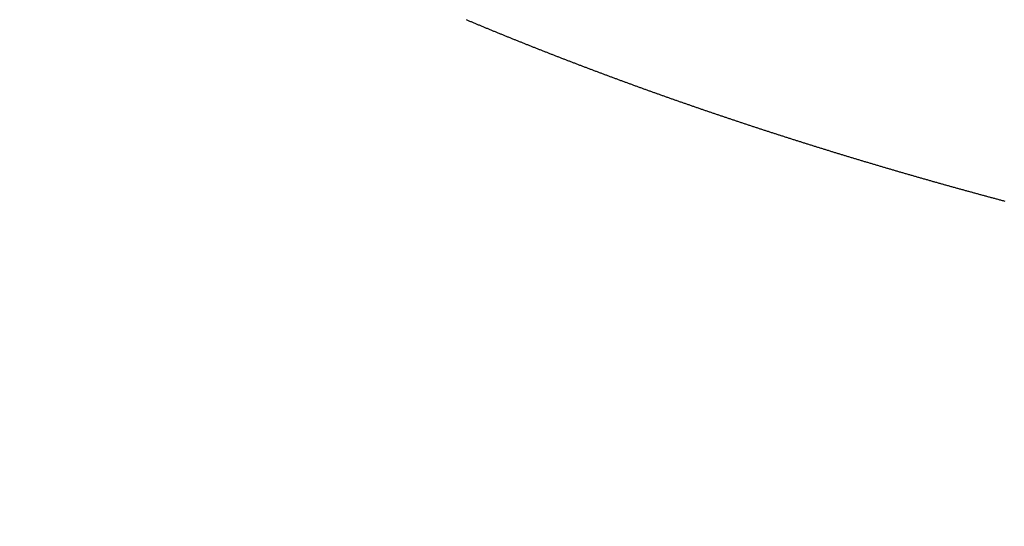
# Model space of a CAD drawing. Units: inches. Extents: x 26.4 to 43.4, y 30.1 to 52.1.
# Drawn here: x 34.7 to 34.8, y 36 to 36 of the extents above; entities that cross this region are included whole.
import ezdxf

# ---------------------------------------------------------------- set-up
doc = ezdxf.new("R2010")
doc.units = ezdxf.units.IN
doc.header["$LTSCALE"] = 0.5
doc.header["$MEASUREMENT"] = 0
doc.layers.add('Existing Condition', color=7, linetype='Continuous')

msp = doc.modelspace()

# ---------------------------------------------------------------- hatches: boundary and pattern name
at = {"layer": 'Existing Condition'}
h = msp.add_hatch(dxfattribs=at)
h.set_pattern_fill('ANSI32', color=256, scale=0.5, style=0)
h.set_pattern_definition([(45, (16.50362, -0.33851), (-0.1325825, 0.1325825), []), (45, (16.592, -0.33851), (-0.1325825, 0.1325825), [])])
edge = h.paths.add_edge_path()
edge.add_line((34.637137, 36.025181), (34.618137, 36.025181))
edge.add_arc((34.618137, 35.994181), 0.031, 90, 180)
edge.add_line((34.587137, 35.994181), (34.587137, 34.352681))
edge.add_line((34.587137, 34.352681), (34.623054, 34.35353))
edge.add_arc((34.622322, 34.384522), 0.031, 271.3541, 358.2907)
edge.add_line((34.653308, 34.383597), (34.696103, 35.817906))
edge.add_arc((34.72709, 35.816981), 0.031, 89.9988, 178.2898, ccw=False)
edge.add_line((34.72709, 35.847981), (35.485337, 35.847981))
edge.add_arc((35.485337, 35.816981), 0.031, 0, 90, ccw=False)
edge.add_line((35.516337, 35.816981), (35.516337, 35.793581))
edge.add_arc((35.551737, 35.793581), 0.0354, 180, 360)
edge.add_line((35.587137, 35.793581), (35.587137, 36.507281))
edge.add_arc((35.564687, 36.507281), 0.02245, 0, 180)
edge.add_line((35.542237, 36.507281), (35.512737, 35.949981))
edge.add_line((35.512737, 35.949981), (34.726737, 35.949981))
edge.add_arc((34.726737, 35.980981), 0.031, 180, 270, ccw=False)
edge.add_line((34.695737, 35.980981), (34.695737, 35.994181))
edge.add_arc((34.664737, 35.994181), 0.031, 360, 450)
edge.add_line((34.664737, 36.025181), (34.637137, 36.025181))

# ---------------------------------------------------------------- linework, layer by layer
for p, q in [((34.768069, 36.010784), (34.768106, 36.010768)), ((34.768106, 36.010768), (34.768143, 36.010753)), ((34.768143, 36.010753), (34.76818, 36.010737)), ((34.76818, 36.010737), (34.768217, 36.010722)), ((34.768217, 36.010722), (34.768254, 36.010707)), ((34.768254, 36.010707), (34.768291, 36.010691)), ((34.768291, 36.010691), (34.768328, 36.010676)), ((34.768328, 36.010676), (34.768365, 36.01066)), ((34.768365, 36.01066), (34.768402, 36.010645)), ((34.768402, 36.010645), (34.768439, 36.010629)), ((34.768439, 36.010629), (34.768476, 36.010614)), ((34.768476, 36.010614), (34.768513, 36.010598)), ((34.768513, 36.010598), (34.76855, 36.010583)), ((34.76855, 36.010583), (34.768587, 36.010568)), ((34.768587, 36.010568), (34.768624, 36.010552)), ((34.768624, 36.010552), (34.768661, 36.010537)), ((34.768661, 36.010537), (34.768698, 36.010521)), ((34.768698, 36.010521), (34.768735, 36.010506)), ((34.768735, 36.010506), (34.768772, 36.010491)), ((34.768772, 36.010491), (34.768809, 36.010475)), ((34.768809, 36.010475), (34.768846, 36.01046)), ((34.768846, 36.01046), (34.768883, 36.010445)), ((34.768883, 36.010445), (34.76892, 36.010429)), ((34.76892, 36.010429), (34.768957, 36.010414)), ((34.768957, 36.010414), (34.768994, 36.010398)), ((34.768994, 36.010398), (34.769031, 36.010383)), ((34.769031, 36.010383), (34.769069, 36.010368)), ((34.769069, 36.010368), (34.769106, 36.010352)), ((34.769106, 36.010352), (34.769143, 36.010337)), ((34.769143, 36.010337), (34.76918, 36.010322)), ((34.76918, 36.010322), (34.769217, 36.010306)), ((34.769217, 36.010306), (34.769254, 36.010291)), ((34.769254, 36.010291), (34.769292, 36.010276)), ((34.769292, 36.010276), (34.769329, 36.010261)), ((34.769329, 36.010261), (34.769366, 36.010245)), ((34.769366, 36.010245), (34.769403, 36.01023)), ((34.769403, 36.01023), (34.769441, 36.010215)), ((34.769441, 36.010215), (34.769478, 36.010199)), ((34.769478, 36.010199), (34.769515, 36.010184)), ((34.769515, 36.010184), (34.769552, 36.010169)), ((34.769552, 36.010169), (34.76959, 36.010154)), ((34.76959, 36.010154), (34.769627, 36.010138)), ((34.769627, 36.010138), (34.769664, 36.010123)), ((34.769664, 36.010123), (34.769702, 36.010108)), ((34.769702, 36.010108), (34.769739, 36.010093)), ((34.769739, 36.010093), (34.769776, 36.010077)), ((34.769776, 36.010077), (34.769814, 36.010062)), ((34.769814, 36.010062), (34.769851, 36.010047)), ((34.769851, 36.010047), (34.769888, 36.010032)), ((34.769888, 36.010032), (34.769926, 36.010016)), ((34.769926, 36.010016), (34.769963, 36.010001)), ((34.769963, 36.010001), (34.77, 36.009986)), ((34.77, 36.009986), (34.770038, 36.009971)), ((34.770038, 36.009971), (34.770075, 36.009956)), ((34.770075, 36.009956), (34.770113, 36.00994)), ((34.770113, 36.00994), (34.77015, 36.009925)), ((34.77015, 36.009925), (34.770188, 36.00991)), ((34.770188, 36.00991), (34.770225, 36.009895)), ((34.770225, 36.009895), (34.770263, 36.00988)), ((34.770263, 36.00988), (34.7703, 36.009865)), ((34.7703, 36.009865), (34.770338, 36.009849)), ((34.770338, 36.009849), (34.770375, 36.009834)), ((34.770375, 36.009834), (34.770413, 36.009819)), ((34.770413, 36.009819), (34.77045, 36.009804)), ((34.77045, 36.009804), (34.770488, 36.009789)), ((34.770488, 36.009789), (34.770525, 36.009774)), ((34.770525, 36.009774), (34.770563, 36.009759)), ((34.770563, 36.009759), (34.7706, 36.009744)), ((34.7706, 36.009744), (34.770638, 36.009728)), ((34.770638, 36.009728), (34.770675, 36.009713)), ((34.770675, 36.009713), (34.770713, 36.009698)), ((34.770713, 36.009698), (34.770751, 36.009683)), ((34.770751, 36.009683), (34.770788, 36.009668)), ((34.770788, 36.009668), (34.770826, 36.009653)), ((34.770826, 36.009653), (34.770864, 36.009638)), ((34.770864, 36.009638), (34.770901, 36.009623)), ((34.770901, 36.009623), (34.770939, 36.009608)), ((34.770939, 36.009608), (34.770976, 36.009593)), ((34.770976, 36.009593), (34.771014, 36.009578)), ((34.771014, 36.009578), (34.771052, 36.009563)), ((34.771052, 36.009563), (34.77109, 36.009548)), ((34.77109, 36.009548), (34.771127, 36.009532)), ((34.771127, 36.009532), (34.771165, 36.009517)), ((34.771165, 36.009517), (34.771203, 36.009502)), ((34.771203, 36.009502), (34.77124, 36.009487)), ((34.77124, 36.009487), (34.771278, 36.009472)), ((34.771278, 36.009472), (34.771316, 36.009457)), ((34.771316, 36.009457), (34.771354, 36.009442)), ((34.771354, 36.009442), (34.771392, 36.009427)), ((34.771392, 36.009427), (34.771429, 36.009412)), ((34.771429, 36.009412), (34.771467, 36.009397)), ((34.771467, 36.009397), (34.771505, 36.009382)), ((34.771505, 36.009382), (34.771543, 36.009367)), ((34.771543, 36.009367), (34.771581, 36.009352)), ((34.771581, 36.009352), (34.771618, 36.009337)), ((34.771618, 36.009337), (34.771656, 36.009322)), ((34.771656, 36.009322), (34.771694, 36.009308)), ((34.771694, 36.009308), (34.771732, 36.009293)), ((34.771732, 36.009293), (34.77177, 36.009278)), ((34.77177, 36.009278), (34.771808, 36.009263)), ((34.771808, 36.009263), (34.771846, 36.009248)), ((34.771846, 36.009248), (34.771884, 36.009233)), ((34.771884, 36.009233), (34.771922, 36.009218)), ((34.771922, 36.009218), (34.771959, 36.009203)), ((34.771959, 36.009203), (34.771997, 36.009188)), ((34.771997, 36.009188), (34.772035, 36.009173)), ((34.772035, 36.009173), (34.772073, 36.009158)), ((34.772073, 36.009158), (34.772111, 36.009143)), ((34.772111, 36.009143), (34.772149, 36.009128)), ((34.772149, 36.009128), (34.772187, 36.009114)), ((34.772187, 36.009114), (34.772225, 36.009099)), ((34.772225, 36.009099), (34.772263, 36.009084)), ((34.772263, 36.009084), (34.772301, 36.009069)), ((34.772301, 36.009069), (34.772339, 36.009054)), ((34.772339, 36.009054), (34.772377, 36.009039)), ((34.772377, 36.009039), (34.772416, 36.009024)), ((34.772416, 36.009024), (34.772454, 36.00901)), ((34.772454, 36.00901), (34.772492, 36.008995)), ((34.772492, 36.008995), (34.77253, 36.00898)), ((34.77253, 36.00898), (34.772568, 36.008965)), ((34.772568, 36.008965), (34.772606, 36.00895)), ((34.772606, 36.00895), (34.772644, 36.008935)), ((34.772644, 36.008935), (34.772682, 36.008921)), ((34.772682, 36.008921), (34.77272, 36.008906)), ((34.77272, 36.008906), (34.772759, 36.008891)), ((34.772759, 36.008891), (34.772797, 36.008876)), ((34.772797, 36.008876), (34.772835, 36.008861)), ((34.772835, 36.008861), (34.772873, 36.008847)), ((34.772873, 36.008847), (34.772911, 36.008832)), ((34.772911, 36.008832), (34.77295, 36.008817)), ((34.77295, 36.008817), (34.772988, 36.008802)), ((34.772988, 36.008802), (34.773026, 36.008787)), ((34.773026, 36.008787), (34.773064, 36.008773)), ((34.773064, 36.008773), (34.773102, 36.008758)), ((34.773102, 36.008758), (34.773141, 36.008743)), ((34.773141, 36.008743), (34.773179, 36.008728)), ((34.773179, 36.008728), (34.773217, 36.008714)), ((34.773217, 36.008714), (34.773256, 36.008699)), ((34.773256, 36.008699), (34.773294, 36.008684)), ((34.773294, 36.008684), (34.773332, 36.008669)), ((34.773332, 36.008669), (34.773371, 36.008655)), ((34.773371, 36.008655), (34.773409, 36.00864)), ((34.773409, 36.00864), (34.773447, 36.008625)), ((34.773447, 36.008625), (34.773486, 36.008611)), ((34.773486, 36.008611), (34.773524, 36.008596)), ((34.773524, 36.008596), (34.773562, 36.008581)), ((34.773562, 36.008581), (34.773601, 36.008567)), ((34.773601, 36.008567), (34.773639, 36.008552)), ((34.773639, 36.008552), (34.773677, 36.008537)), ((34.773677, 36.008537), (34.773716, 36.008523)), ((34.773716, 36.008523), (34.773754, 36.008508)), ((34.773754, 36.008508), (34.773793, 36.008493)), ((34.773793, 36.008493), (34.773831, 36.008479)), ((34.773831, 36.008479), (34.77387, 36.008464)), ((34.77387, 36.008464), (34.773908, 36.008449)), ((34.773908, 36.008449), (34.773947, 36.008435)), ((34.773947, 36.008435), (34.773985, 36.00842)), ((34.773985, 36.00842), (34.774024, 36.008405)), ((34.774024, 36.008405), (34.774062, 36.008391)), ((34.774062, 36.008391), (34.774101, 36.008376)), ((34.774101, 36.008376), (34.774139, 36.008362)), ((34.774139, 36.008362), (34.774178, 36.008347)), ((34.774178, 36.008347), (34.774216, 36.008332)), ((34.774216, 36.008332), (34.774255, 36.008318)), ((34.774255, 36.008318), (34.774293, 36.008303)), ((34.774293, 36.008303), (34.774332, 36.008289)), ((34.774332, 36.008289), (34.774371, 36.008274)), ((34.774371, 36.008274), (34.774409, 36.008259)), ((34.774409, 36.008259), (34.774448, 36.008245)), ((34.774448, 36.008245), (34.774486, 36.00823)), ((34.774486, 36.00823), (34.774525, 36.008216)), ((34.774525, 36.008216), (34.774564, 36.008201)), ((34.774564, 36.008201), (34.774602, 36.008187)), ((34.774602, 36.008187), (34.774641, 36.008172)), ((34.774641, 36.008172), (34.77468, 36.008158)), ((34.77468, 36.008158), (34.774718, 36.008143)), ((34.774718, 36.008143), (34.774757, 36.008129)), ((34.774757, 36.008129), (34.774796, 36.008114)), ((34.774796, 36.008114), (34.774835, 36.008099)), ((34.774835, 36.008099), (34.774873, 36.008085)), ((34.774873, 36.008085), (34.774912, 36.00807)), ((34.774912, 36.00807), (34.774951, 36.008056)), ((34.774951, 36.008056), (34.77499, 36.008042)), ((34.77499, 36.008042), (34.775028, 36.008027)), ((34.775028, 36.008027), (34.775067, 36.008013)), ((34.775067, 36.008013), (34.775106, 36.007998)), ((34.775106, 36.007998), (34.775145, 36.007984)), ((34.775145, 36.007984), (34.775184, 36.007969)), ((34.775184, 36.007969), (34.775222, 36.007955)), ((34.775222, 36.007955), (34.775261, 36.00794)), ((34.775261, 36.00794), (34.7753, 36.007926)), ((34.7753, 36.007926), (34.775339, 36.007911)), ((34.775339, 36.007911), (34.775378, 36.007897)), ((34.775378, 36.007897), (34.775417, 36.007882)), ((34.775417, 36.007882), (34.775456, 36.007868)), ((34.775456, 36.007868), (34.775494, 36.007854)), ((34.775494, 36.007854), (34.775533, 36.007839)), ((34.775533, 36.007839), (34.775572, 36.007825)), ((34.775572, 36.007825), (34.775611, 36.00781)), ((34.775611, 36.00781), (34.77565, 36.007796)), ((34.77565, 36.007796), (34.775689, 36.007782)), ((34.775689, 36.007782), (34.775728, 36.007767)), ((34.775728, 36.007767), (34.775767, 36.007753)), ((34.775767, 36.007753), (34.775806, 36.007739)), ((34.775806, 36.007739), (34.775845, 36.007724)), ((34.775845, 36.007724), (34.775884, 36.00771)), ((34.775884, 36.00771), (34.775923, 36.007695)), ((34.775923, 36.007695), (34.775962, 36.007681)), ((34.775962, 36.007681), (34.776001, 36.007667)), ((34.776001, 36.007667), (34.77604, 36.007652)), ((34.77604, 36.007652), (34.776079, 36.007638)), ((34.776079, 36.007638), (34.776118, 36.007624)), ((34.776118, 36.007624), (34.776157, 36.007609)), ((34.776157, 36.007609), (34.776196, 36.007595)), ((34.776196, 36.007595), (34.776236, 36.007581)), ((34.776236, 36.007581), (34.776275, 36.007566)), ((34.776275, 36.007566), (34.776314, 36.007552)), ((34.776314, 36.007552), (34.776353, 36.007538)), ((34.776353, 36.007538), (34.776392, 36.007524)), ((34.776392, 36.007524), (34.776431, 36.007509)), ((34.776431, 36.007509), (34.77647, 36.007495)), ((34.77647, 36.007495), (34.77651, 36.007481)), ((34.77651, 36.007481), (34.776549, 36.007466)), ((34.776549, 36.007466), (34.776588, 36.007452)), ((34.776588, 36.007452), (34.776627, 36.007438)), ((34.776627, 36.007438), (34.776666, 36.007424)), ((34.776666, 36.007424), (34.776706, 36.007409)), ((34.776706, 36.007409), (34.776745, 36.007395)), ((34.776745, 36.007395), (34.776784, 36.007381)), ((34.776784, 36.007381), (34.776823, 36.007367)), ((34.776823, 36.007367), (34.776863, 36.007352)), ((34.776863, 36.007352), (34.776902, 36.007338)), ((34.776902, 36.007338), (34.776941, 36.007324)), ((34.776941, 36.007324), (34.77698, 36.00731)), ((34.77698, 36.00731), (34.77702, 36.007296)), ((34.77702, 36.007296), (34.777059, 36.007281)), ((34.777059, 36.007281), (34.777098, 36.007267)), ((34.777098, 36.007267), (34.777138, 36.007253)), ((34.777138, 36.007253), (34.777177, 36.007239)), ((34.777177, 36.007239), (34.777216, 36.007225)), ((34.777216, 36.007225), (34.777256, 36.007211)), ((34.777256, 36.007211), (34.777295, 36.007196)), ((34.777295, 36.007196), (34.777335, 36.007182)), ((34.777335, 36.007182), (34.777374, 36.007168)), ((34.777374, 36.007168), (34.777413, 36.007154)), ((34.777413, 36.007154), (34.777453, 36.00714)), ((34.777453, 36.00714), (34.777492, 36.007126)), ((34.777492, 36.007126), (34.777532, 36.007111)), ((34.777532, 36.007111), (34.777571, 36.007097)), ((34.777571, 36.007097), (34.777611, 36.007083)), ((34.777611, 36.007083), (34.77765, 36.007069)), ((34.77765, 36.007069), (34.77769, 36.007055)), ((34.77769, 36.007055), (34.777729, 36.007041)), ((34.777729, 36.007041), (34.777769, 36.007027)), ((34.777769, 36.007027), (34.777808, 36.007013)), ((34.777808, 36.007013), (34.777848, 36.006999)), ((34.777848, 36.006999), (34.777887, 36.006985)), ((34.777887, 36.006985), (34.777927, 36.00697)), ((34.777927, 36.00697), (34.777966, 36.006956)), ((34.777966, 36.006956), (34.778006, 36.006942)), ((34.778006, 36.006942), (34.778046, 36.006928)), ((34.778046, 36.006928), (34.778085, 36.006914)), ((34.778085, 36.006914), (34.778125, 36.0069)), ((34.778125, 36.0069), (34.778164, 36.006886)), ((34.778164, 36.006886), (34.778204, 36.006872)), ((34.778204, 36.006872), (34.778244, 36.006858)), ((34.778244, 36.006858), (34.778283, 36.006844)), ((34.778283, 36.006844), (34.778323, 36.00683)), ((34.778323, 36.00683), (34.778363, 36.006816)), ((34.778363, 36.006816), (34.778402, 36.006802)), ((34.778402, 36.006802), (34.778442, 36.006788)), ((34.778442, 36.006788), (34.778482, 36.006774)), ((34.778482, 36.006774), (34.778521, 36.00676)), ((34.778521, 36.00676), (34.778561, 36.006746)), ((34.778561, 36.006746), (34.778601, 36.006732)), ((34.778601, 36.006732), (34.778641, 36.006718)), ((34.778641, 36.006718), (34.77868, 36.006704)), ((34.77868, 36.006704), (34.77872, 36.00669)), ((34.77872, 36.00669), (34.77876, 36.006676)), ((34.77876, 36.006676), (34.7788, 36.006662)), ((34.7788, 36.006662), (34.77884, 36.006648)), ((34.77884, 36.006648), (34.778879, 36.006634)), ((34.778879, 36.006634), (34.778919, 36.00662)), ((34.778919, 36.00662), (34.778959, 36.006606)), ((34.778959, 36.006606), (34.778999, 36.006592)), ((34.778999, 36.006592), (34.779039, 36.006579)), ((34.779039, 36.006579), (34.779079, 36.006565)), ((34.779079, 36.006565), (34.779118, 36.006551)), ((34.779118, 36.006551), (34.779158, 36.006537)), ((34.779158, 36.006537), (34.779198, 36.006523)), ((34.779198, 36.006523), (34.779238, 36.006509)), ((34.779238, 36.006509), (34.779278, 36.006495)), ((34.779278, 36.006495), (34.779318, 36.006481)), ((34.779318, 36.006481), (34.779358, 36.006467)), ((34.779358, 36.006467), (34.779398, 36.006453)), ((34.779398, 36.006453), (34.779438, 36.00644)), ((34.779438, 36.00644), (34.779478, 36.006426)), ((34.779478, 36.006426), (34.779518, 36.006412)), ((34.779518, 36.006412), (34.779558, 36.006398)), ((34.779558, 36.006398), (34.779598, 36.006384)), ((34.779598, 36.006384), (34.779638, 36.00637)), ((34.779638, 36.00637), (34.779678, 36.006356)), ((34.779678, 36.006356), (34.779718, 36.006343)), ((34.779718, 36.006343), (34.779758, 36.006329)), ((34.779758, 36.006329), (34.779798, 36.006315)), ((34.779798, 36.006315), (34.779838, 36.006301)), ((34.779838, 36.006301), (34.779878, 36.006287)), ((34.779878, 36.006287), (34.779918, 36.006274)), ((34.779918, 36.006274), (34.779958, 36.00626)), ((34.779958, 36.00626), (34.779998, 36.006246)), ((34.779998, 36.006246), (34.780038, 36.006232)), ((34.780038, 36.006232), (34.780079, 36.006218)), ((34.780079, 36.006218), (34.780119, 36.006205)), ((34.780119, 36.006205), (34.780159, 36.006191)), ((34.780159, 36.006191), (34.780199, 36.006177)), ((34.780199, 36.006177), (34.780239, 36.006163)), ((34.780239, 36.006163), (34.780279, 36.00615)), ((34.780279, 36.00615), (34.78032, 36.006136)), ((34.78032, 36.006136), (34.78036, 36.006122)), ((34.78036, 36.006122), (34.7804, 36.006108)), ((34.7804, 36.006108), (34.78044, 36.006095)), ((34.78044, 36.006095), (34.78048, 36.006081)), ((34.78048, 36.006081), (34.780521, 36.006067)), ((34.780521, 36.006067), (34.780561, 36.006053)), ((34.780561, 36.006053), (34.780601, 36.00604)), ((34.780601, 36.00604), (34.780641, 36.006026)), ((34.780641, 36.006026), (34.780682, 36.006012)), ((34.780682, 36.006012), (34.780722, 36.005999)), ((34.780722, 36.005999), (34.780762, 36.005985)), ((34.780762, 36.005985), (34.780803, 36.005971)), ((34.780803, 36.005971), (34.780843, 36.005958)), ((34.780843, 36.005958), (34.780883, 36.005944)), ((34.780883, 36.005944), (34.780924, 36.00593)), ((34.780924, 36.00593), (34.780964, 36.005917)), ((34.780964, 36.005917), (34.781004, 36.005903)), ((34.781004, 36.005903), (34.781045, 36.005889)), ((34.781045, 36.005889), (34.781085, 36.005876)), ((34.781085, 36.005876), (34.781126, 36.005862)), ((34.781126, 36.005862), (34.781166, 36.005848)), ((34.781166, 36.005848), (34.781206, 36.005835)), ((34.781206, 36.005835), (34.781247, 36.005821)), ((34.781247, 36.005821), (34.781287, 36.005808)), ((34.781287, 36.005808), (34.781328, 36.005794)), ((34.781328, 36.005794), (34.781368, 36.00578)), ((34.781368, 36.00578), (34.781409, 36.005767)), ((34.781409, 36.005767), (34.781449, 36.005753)), ((34.781449, 36.005753), (34.78149, 36.00574)), ((34.78149, 36.00574), (34.78153, 36.005726)), ((34.78153, 36.005726), (34.781571, 36.005712)), ((34.781571, 36.005712), (34.781611, 36.005699)), ((34.781611, 36.005699), (34.781652, 36.005685)), ((34.781652, 36.005685), (34.781692, 36.005672)), ((34.781692, 36.005672), (34.781733, 36.005658)), ((34.781733, 36.005658), (34.781773, 36.005645)), ((34.781773, 36.005645), (34.781814, 36.005631)), ((34.781814, 36.005631), (34.781855, 36.005617)), ((34.781855, 36.005617), (34.781895, 36.005604)), ((34.781895, 36.005604), (34.781936, 36.00559)), ((34.781936, 36.00559), (34.781976, 36.005577)), ((34.781976, 36.005577), (34.782017, 36.005563)), ((34.782017, 36.005563), (34.782058, 36.00555)), ((34.782058, 36.00555), (34.782098, 36.005536)), ((34.782098, 36.005536), (34.782139, 36.005523)), ((34.782139, 36.005523), (34.78218, 36.005509)), ((34.78218, 36.005509), (34.78222, 36.005496)), ((34.78222, 36.005496), (34.782261, 36.005482)), ((34.782261, 36.005482), (34.782302, 36.005469)), ((34.782302, 36.005469), (34.782343, 36.005455)), ((34.782343, 36.005455), (34.782383, 36.005442)), ((34.782383, 36.005442), (34.782424, 36.005428)), ((34.782424, 36.005428), (34.782465, 36.005415)), ((34.782465, 36.005415), (34.782506, 36.005402)), ((34.782506, 36.005402), (34.782546, 36.005388)), ((34.782546, 36.005388), (34.782587, 36.005375)), ((34.782587, 36.005375), (34.782628, 36.005361)), ((34.782628, 36.005361), (34.782669, 36.005348)), ((34.782669, 36.005348), (34.78271, 36.005334)), ((34.78271, 36.005334), (34.78275, 36.005321)), ((34.78275, 36.005321), (34.782791, 36.005308)), ((34.782791, 36.005308), (34.782832, 36.005294)), ((34.782832, 36.005294), (34.782873, 36.005281)), ((34.782873, 36.005281), (34.782914, 36.005267)), ((34.782914, 36.005267), (34.782955, 36.005254)), ((34.782955, 36.005254), (34.782996, 36.005241)), ((34.782996, 36.005241), (34.783037, 36.005227)), ((34.783037, 36.005227), (34.783077, 36.005214)), ((34.783077, 36.005214), (34.783118, 36.0052)), ((34.783118, 36.0052), (34.783159, 36.005187)), ((34.783159, 36.005187), (34.7832, 36.005174)), ((34.7832, 36.005174), (34.783241, 36.00516)), ((34.783241, 36.00516), (34.783282, 36.005147)), ((34.783282, 36.005147), (34.783323, 36.005134)), ((34.783323, 36.005134), (34.783364, 36.00512)), ((34.783364, 36.00512), (34.783405, 36.005107)), ((34.783405, 36.005107), (34.783446, 36.005094)), ((34.783446, 36.005094), (34.783487, 36.00508)), ((34.783487, 36.00508), (34.783528, 36.005067)), ((34.783528, 36.005067), (34.783569, 36.005054)), ((34.783569, 36.005054), (34.78361, 36.00504)), ((34.78361, 36.00504), (34.783651, 36.005027)), ((34.783651, 36.005027), (34.783692, 36.005014)), ((34.783692, 36.005014), (34.783733, 36.005001)), ((34.783733, 36.005001), (34.783775, 36.004987)), ((34.783775, 36.004987), (34.783816, 36.004974)), ((34.783816, 36.004974), (34.783857, 36.004961)), ((34.783857, 36.004961), (34.783898, 36.004947)), ((34.783898, 36.004947), (34.783939, 36.004934)), ((34.783939, 36.004934), (34.78398, 36.004921)), ((34.78398, 36.004921), (34.784021, 36.004908)), ((34.784021, 36.004908), (34.784063, 36.004894)), ((34.784063, 36.004894), (34.784104, 36.004881)), ((34.784104, 36.004881), (34.784145, 36.004868)), ((34.784145, 36.004868), (34.784186, 36.004855)), ((34.784186, 36.004855), (34.784227, 36.004842)), ((34.784227, 36.004842), (34.784269, 36.004828)), ((34.784269, 36.004828), (34.78431, 36.004815)), ((34.78431, 36.004815), (34.784351, 36.004802)), ((34.784351, 36.004802), (34.784392, 36.004789)), ((34.784392, 36.004789), (34.784434, 36.004776)), ((34.784434, 36.004776), (34.784475, 36.004762)), ((34.784475, 36.004762), (34.784516, 36.004749)), ((34.784516, 36.004749), (34.784557, 36.004736)), ((34.784557, 36.004736), (34.784599, 36.004723)), ((34.784599, 36.004723), (34.78464, 36.00471)), ((34.78464, 36.00471), (34.784681, 36.004696)), ((34.784681, 36.004696), (34.784723, 36.004683)), ((34.784723, 36.004683), (34.784764, 36.00467)), ((34.784764, 36.00467), (34.784805, 36.004657)), ((34.784805, 36.004657), (34.784847, 36.004644)), ((34.784847, 36.004644), (34.784888, 36.004631)), ((34.784888, 36.004631), (34.78493, 36.004618)), ((34.78493, 36.004618), (34.784971, 36.004605)), ((34.784971, 36.004605), (34.785012, 36.004591)), ((34.785012, 36.004591), (34.785054, 36.004578)), ((34.785054, 36.004578), (34.785095, 36.004565)), ((34.785095, 36.004565), (34.785137, 36.004552)), ((34.785137, 36.004552), (34.785178, 36.004539)), ((34.785178, 36.004539), (34.78522, 36.004526)), ((34.78522, 36.004526), (34.785261, 36.004513)), ((34.785261, 36.004513), (34.785303, 36.0045)), ((34.785303, 36.0045), (34.785344, 36.004487)), ((34.785344, 36.004487), (34.785386, 36.004474)), ((34.785386, 36.004474), (34.785427, 36.004461)), ((34.785427, 36.004461), (34.785469, 36.004447)), ((34.785469, 36.004447), (34.78551, 36.004434)), ((34.78551, 36.004434), (34.785552, 36.004421)), ((34.785552, 36.004421), (34.785593, 36.004408)), ((34.785593, 36.004408), (34.785635, 36.004395)), ((34.785635, 36.004395), (34.785677, 36.004382)), ((34.785677, 36.004382), (34.785718, 36.004369)), ((34.785718, 36.004369), (34.78576, 36.004356)), ((34.78576, 36.004356), (34.785801, 36.004343)), ((34.785801, 36.004343), (34.785843, 36.00433)), ((34.785843, 36.00433), (34.785885, 36.004317)), ((34.785885, 36.004317), (34.785926, 36.004304)), ((34.785926, 36.004304), (34.785968, 36.004291)), ((34.785968, 36.004291), (34.78601, 36.004278)), ((34.78601, 36.004278), (34.786051, 36.004265)), ((34.786051, 36.004265), (34.786093, 36.004252)), ((34.786093, 36.004252), (34.786135, 36.004239)), ((34.786135, 36.004239), (34.786176, 36.004226)), ((34.786176, 36.004226), (34.786218, 36.004213)), ((34.786218, 36.004213), (34.78626, 36.0042)), ((34.78626, 36.0042), (34.786302, 36.004187)), ((34.786302, 36.004187), (34.786343, 36.004175)), ((34.786343, 36.004175), (34.786385, 36.004162)), ((34.786385, 36.004162), (34.786427, 36.004149)), ((34.786427, 36.004149), (34.786469, 36.004136)), ((34.786469, 36.004136), (34.78651, 36.004123)), ((34.78651, 36.004123), (34.786552, 36.00411)), ((34.786552, 36.00411), (34.786594, 36.004097)), ((34.786594, 36.004097), (34.786636, 36.004084)), ((34.786636, 36.004084), (34.786678, 36.004071)), ((34.786678, 36.004071), (34.78672, 36.004058)), ((34.78672, 36.004058), (34.786762, 36.004045)), ((34.786762, 36.004045), (34.786803, 36.004033)), ((34.786803, 36.004033), (34.786845, 36.00402)), ((34.786845, 36.00402), (34.786887, 36.004007)), ((34.786887, 36.004007), (34.786929, 36.003994)), ((34.786929, 36.003994), (34.786971, 36.003981)), ((34.786971, 36.003981), (34.787013, 36.003968)), ((34.787013, 36.003968), (34.787055, 36.003955)), ((34.787055, 36.003955), (34.787097, 36.003943)), ((34.787097, 36.003943), (34.787139, 36.00393)), ((34.787139, 36.00393), (34.787181, 36.003917)), ((34.787181, 36.003917), (34.787223, 36.003904)), ((34.787223, 36.003904), (34.787265, 36.003891)), ((34.787265, 36.003891), (34.787307, 36.003878)), ((34.787307, 36.003878), (34.787349, 36.003866)), ((34.787349, 36.003866), (34.787391, 36.003853)), ((34.787391, 36.003853), (34.787433, 36.00384)), ((34.787433, 36.00384), (34.787475, 36.003827)), ((34.787475, 36.003827), (34.787517, 36.003814)), ((34.787517, 36.003814), (34.787559, 36.003802)), ((34.787559, 36.003802), (34.787601, 36.003789)), ((34.787601, 36.003789), (34.787643, 36.003776)), ((34.787643, 36.003776), (34.787685, 36.003763)), ((34.787685, 36.003763), (34.787727, 36.003751)), ((34.787727, 36.003751), (34.787769, 36.003738)), ((34.787769, 36.003738), (34.787812, 36.003725)), ((34.787812, 36.003725), (34.787854, 36.003712)), ((34.787854, 36.003712), (34.787896, 36.0037)), ((34.787896, 36.0037), (34.787938, 36.003687)), ((34.787938, 36.003687), (34.78798, 36.003674)), ((34.78798, 36.003674), (34.788022, 36.003661)), ((34.788022, 36.003661), (34.788065, 36.003649)), ((34.788065, 36.003649), (34.788107, 36.003636)), ((34.788107, 36.003636), (34.788149, 36.003623)), ((34.788149, 36.003623), (34.788191, 36.003611)), ((34.788191, 36.003611), (34.788234, 36.003598)), ((34.788234, 36.003598), (34.788276, 36.003585)), ((34.788276, 36.003585), (34.788318, 36.003573)), ((34.788318, 36.003573), (34.78836, 36.00356)), ((34.78836, 36.00356), (34.788403, 36.003547)), ((34.788403, 36.003547), (34.788445, 36.003535)), ((34.788445, 36.003535), (34.788487, 36.003522)), ((34.788487, 36.003522), (34.78853, 36.003509)), ((34.78853, 36.003509), (34.788572, 36.003497)), ((34.788572, 36.003497), (34.788614, 36.003484)), ((34.788614, 36.003484), (34.788657, 36.003471)), ((34.788657, 36.003471), (34.788699, 36.003459)), ((34.788699, 36.003459), (34.788741, 36.003446)), ((34.788741, 36.003446), (34.788784, 36.003433)), ((34.788784, 36.003433), (34.788826, 36.003421)), ((34.788826, 36.003421), (34.788868, 36.003408)), ((34.788868, 36.003408), (34.788911, 36.003396)), ((34.788911, 36.003396), (34.788953, 36.003383)), ((34.788953, 36.003383), (34.788996, 36.00337)), ((34.788996, 36.00337), (34.789038, 36.003358)), ((34.789038, 36.003358), (34.789081, 36.003345)), ((34.789081, 36.003345), (34.789123, 36.003333)), ((34.789123, 36.003333), (34.789166, 36.00332)), ((34.789166, 36.00332), (34.789208, 36.003307)), ((34.789208, 36.003307), (34.789251, 36.003295)), ((34.789251, 36.003295), (34.789293, 36.003282)), ((34.789293, 36.003282), (34.789336, 36.00327)), ((34.789336, 36.00327), (34.789378, 36.003257)), ((34.789378, 36.003257), (34.789421, 36.003245)), ((34.789421, 36.003245), (34.789463, 36.003232)), ((34.789463, 36.003232), (34.789506, 36.00322)), ((34.789506, 36.00322), (34.789548, 36.003207)), ((34.789548, 36.003207), (34.789591, 36.003195)), ((34.789591, 36.003195), (34.789633, 36.003182)), ((34.789633, 36.003182), (34.789676, 36.00317)), ((34.789676, 36.00317), (34.789719, 36.003157)), ((34.789719, 36.003157), (34.789761, 36.003145)), ((34.789761, 36.003145), (34.789804, 36.003132)), ((34.789804, 36.003132), (34.789847, 36.00312)), ((34.789847, 36.00312), (34.789889, 36.003107)), ((34.789889, 36.003107), (34.789932, 36.003095)), ((34.789932, 36.003095), (34.789975, 36.003082)), ((34.789975, 36.003082), (34.790017, 36.00307)), ((34.790017, 36.00307), (34.79006, 36.003057)), ((34.79006, 36.003057), (34.790103, 36.003045)), ((34.790103, 36.003045), (34.790145, 36.003032)), ((34.790145, 36.003032), (34.790188, 36.00302)), ((34.790188, 36.00302), (34.790231, 36.003008)), ((34.790231, 36.003008), (34.790274, 36.002995)), ((34.790274, 36.002995), (34.790316, 36.002983)), ((34.790316, 36.002983), (34.790359, 36.00297)), ((34.790359, 36.00297), (34.790402, 36.002958)), ((34.790402, 36.002958), (34.790445, 36.002945)), ((34.790445, 36.002945), (34.790488, 36.002933)), ((34.790488, 36.002933), (34.79053, 36.002921)), ((34.79053, 36.002921), (34.790573, 36.002908)), ((34.790573, 36.002908), (34.790616, 36.002896)), ((34.790616, 36.002896), (34.790659, 36.002883)), ((34.790659, 36.002883), (34.790702, 36.002871)), ((34.790702, 36.002871), (34.790745, 36.002859)), ((34.790745, 36.002859), (34.790788, 36.002846)), ((34.790788, 36.002846), (34.79083, 36.002834)), ((34.79083, 36.002834), (34.790873, 36.002822)), ((34.790873, 36.002822), (34.790916, 36.002809)), ((34.790916, 36.002809), (34.790959, 36.002797)), ((34.790959, 36.002797), (34.791002, 36.002785)), ((34.791002, 36.002785), (34.791045, 36.002772)), ((34.791045, 36.002772), (34.791088, 36.00276)), ((34.791088, 36.00276), (34.791131, 36.002748)), ((34.791131, 36.002748), (34.791174, 36.002735)), ((34.791174, 36.002735), (34.791217, 36.002723)), ((34.791217, 36.002723), (34.79126, 36.002711)), ((34.79126, 36.002711), (34.791303, 36.002698)), ((34.791303, 36.002698), (34.791346, 36.002686)), ((34.791346, 36.002686), (34.791389, 36.002674)), ((34.791389, 36.002674), (34.791432, 36.002662)), ((34.791432, 36.002662), (34.791475, 36.002649)), ((34.791475, 36.002649), (34.791518, 36.002637)), ((34.791518, 36.002637), (34.791561, 36.002625)), ((34.791561, 36.002625), (34.791604, 36.002613)), ((34.791604, 36.002613), (34.791648, 36.0026)), ((34.791648, 36.0026), (34.791691, 36.002588)), ((34.791691, 36.002588), (34.791734, 36.002576)), ((34.791734, 36.002576), (34.791777, 36.002564)), ((34.791777, 36.002564), (34.79182, 36.002551)), ((34.79182, 36.002551), (34.791863, 36.002539)), ((34.791863, 36.002539), (34.791906, 36.002527)), ((34.791906, 36.002527), (34.79195, 36.002515)), ((34.79195, 36.002515), (34.791993, 36.002502)), ((34.791993, 36.002502), (34.792036, 36.00249)), ((34.792036, 36.00249), (34.792079, 36.002478)), ((34.792079, 36.002478), (34.792122, 36.002466)), ((34.792122, 36.002466), (34.792166, 36.002454)), ((34.792166, 36.002454), (34.792209, 36.002441)), ((34.792209, 36.002441), (34.792252, 36.002429)), ((34.792252, 36.002429), (34.792295, 36.002417)), ((34.792295, 36.002417), (34.792339, 36.002405)), ((34.792339, 36.002405), (34.792382, 36.002393)), ((34.792382, 36.002393), (34.792425, 36.002381)), ((34.792425, 36.002381), (34.792469, 36.002369)), ((34.792469, 36.002369), (34.792512, 36.002356)), ((34.792512, 36.002356), (34.792555, 36.002344)), ((34.792555, 36.002344), (34.792599, 36.002332)), ((34.792599, 36.002332), (34.792642, 36.00232)), ((34.792642, 36.00232), (34.792685, 36.002308)), ((34.792685, 36.002308), (34.792729, 36.002296)), ((34.792729, 36.002296), (34.792772, 36.002284)), ((34.792772, 36.002284), (34.792815, 36.002272)), ((34.792815, 36.002272), (34.792859, 36.002259)), ((34.792859, 36.002259), (34.792902, 36.002247)), ((34.792902, 36.002247), (34.792946, 36.002235)), ((34.792946, 36.002235), (34.792989, 36.002223)), ((34.792989, 36.002223), (34.793032, 36.002211)), ((34.793032, 36.002211), (34.793076, 36.002199)), ((34.793076, 36.002199), (34.793119, 36.002187)), ((34.793119, 36.002187), (34.793163, 36.002175)), ((34.793163, 36.002175), (34.793206, 36.002163)), ((34.793206, 36.002163), (34.79325, 36.002151)), ((34.79325, 36.002151), (34.793293, 36.002139)), ((34.793293, 36.002139), (34.793337, 36.002127)), ((34.793337, 36.002127), (34.79338, 36.002115)), ((34.79338, 36.002115), (34.793424, 36.002103)), ((34.793424, 36.002103), (34.793468, 36.002091)), ((34.793468, 36.002091), (34.793511, 36.002079)), ((34.793511, 36.002079), (34.793555, 36.002067)), ((34.793555, 36.002067), (34.793598, 36.002055)), ((34.793598, 36.002055), (34.793642, 36.002043)), ((34.793642, 36.002043), (34.793685, 36.002031)), ((34.793685, 36.002031), (34.793729, 36.002019)), ((34.793729, 36.002019), (34.793773, 36.002007)), ((34.793773, 36.002007), (34.793816, 36.001995)), ((34.793816, 36.001995), (34.79386, 36.001983)), ((34.79386, 36.001983), (34.793904, 36.001971)), ((34.793904, 36.001971), (34.793947, 36.001959)), ((34.793947, 36.001959), (34.793991, 36.001947)), ((34.793991, 36.001947), (34.794035, 36.001935)), ((34.794035, 36.001935), (34.794078, 36.001923)), ((34.794078, 36.001923), (34.794122, 36.001911)), ((34.794122, 36.001911), (34.794166, 36.001899)), ((34.794166, 36.001899), (34.79421, 36.001887)), ((34.79421, 36.001887), (34.794253, 36.001875)), ((34.794253, 36.001875), (34.794297, 36.001863)), ((34.794297, 36.001863), (34.794341, 36.001851)), ((34.794341, 36.001851), (34.794385, 36.001839)), ((34.794385, 36.001839), (34.794428, 36.001828)), ((34.794428, 36.001828), (34.794472, 36.001816)), ((34.794472, 36.001816), (34.794516, 36.001804)), ((34.794516, 36.001804), (34.79456, 36.001792)), ((34.79456, 36.001792), (34.794604, 36.00178)), ((34.794604, 36.00178), (34.794648, 36.001768)), ((34.794648, 36.001768), (34.794691, 36.001756)), ((34.794691, 36.001756), (34.794735, 36.001744)), ((34.794735, 36.001744), (34.794779, 36.001733)), ((34.794779, 36.001733), (34.794823, 36.001721)), ((34.794823, 36.001721), (34.794867, 36.001709)), ((34.794867, 36.001709), (34.794911, 36.001697)), ((34.794911, 36.001697), (34.794955, 36.001685)), ((34.794955, 36.001685), (34.794999, 36.001673)), ((34.794999, 36.001673), (34.795043, 36.001662)), ((34.795043, 36.001662), (34.795087, 36.00165)), ((34.795087, 36.00165), (34.795131, 36.001638)), ((34.795131, 36.001638), (34.795175, 36.001626)), ((34.795175, 36.001626), (34.795219, 36.001614)), ((34.795219, 36.001614), (34.795263, 36.001602)), ((34.795263, 36.001602), (34.795307, 36.001591)), ((34.795307, 36.001591), (34.795351, 36.001579)), ((34.795351, 36.001579), (34.795395, 36.001567)), ((34.795395, 36.001567), (34.795439, 36.001555)), ((34.795439, 36.001555), (34.795483, 36.001544)), ((34.795483, 36.001544), (34.795527, 36.001532)), ((34.795527, 36.001532), (34.795571, 36.00152))]:
    msp.add_line(p, q)

doc.saveas('drawing.dxf')
